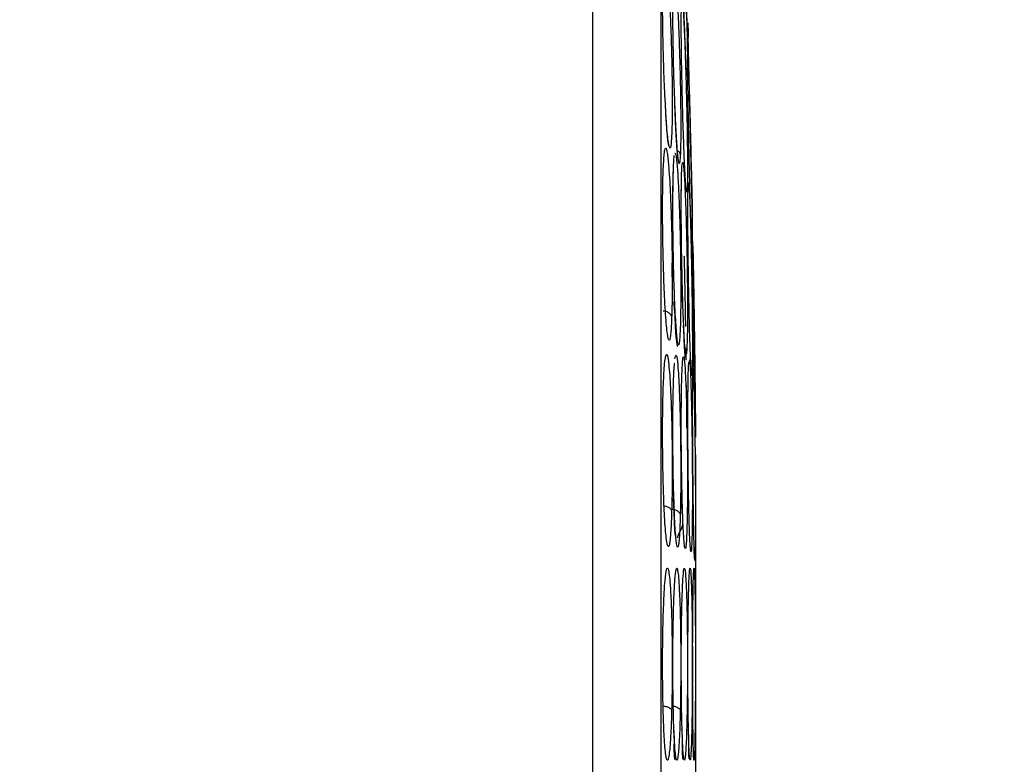
# Model space of a CAD drawing. Units: inches. Extents: x 0.4 to 10.6, y 0.4 to 8.1.
# Drawn here: x 3.8 to 3.8, y 2.7 to 2.8 of the extents above; entities that cross this region are included whole.
import ezdxf

# ---------------------------------------------------------------- set-up
doc = ezdxf.new("R2010")
doc.units = ezdxf.units.IN
doc.header["$MEASUREMENT"] = 0
doc.styles.add('SLDTEXTSTYLE0', font='TXT', dxfattribs={"width": 0.75})
doc.dimstyles.new('SLDDIMSTYLE0', dxfattribs={"dimtxt": 0.125, "dimasz": 0.13, "dimexe": 0, "dimexo": 0.0625, "dimgap": 0.03125, "dimtad": 0, "dimtih": 1, "dimtoh": 1, "dimdec": 1, "dimlfac": 25, "dimrnd": 1e-09, "dimzin": 12, "dimdsep": 46, "dimtxsty": 'SLDTEXTSTYLE0', "dimsah": 1, "dimcen": 0.09, "dimadec": 0, "dimazin": 3, "dimtfac": 1, "dimtdec": 1, "dimtmove": 0, "dimatfit": 0, "dimfxl": 0, "dimfrac": 2, "dimtolj": 1, "dimtzin": 12, "dimarcsym": 0})
doc.dimstyles.new('SLDDIMSTYLE1', dxfattribs={"dimtxt": 0.125, "dimasz": 0.13, "dimexe": 0, "dimexo": 0.0625, "dimgap": 0.03125, "dimtad": 0, "dimtih": 1, "dimtoh": 1, "dimdec": 1, "dimlfac": 25, "dimrnd": 1e-09, "dimzin": 12, "dimdsep": 46, "dimtxsty": 'SLDTEXTSTYLE0', "dimsah": 1, "dimcen": 0.09, "dimadec": 0, "dimazin": 3, "dimtfac": 1, "dimtdec": 1, "dimtofl": 0, "dimtmove": 0, "dimatfit": 3, "dimfxl": 0, "dimfrac": 2, "dimtolj": 1, "dimtzin": 12, "dimarcsym": 0})

# ---------------------------------------------------------------- blocks, each defined once
blk = doc.blocks.new('_D_9')
at = {"color": 7, "linetype": 'Continuous', "lineweight": 18}
for p, q in [((3.492265, 3.51183), (4.292156, 3.51183)), ((4.167156, 3.51183), (4.167156, 3.096403)), ((4.167156, 2.482539), (4.167156, 2.897966)), ((3.813243, 2.482539), (4.292156, 2.482539))]:
    blk.add_line(p, q, dxfattribs=at)
for points in [[(4.167156, 3.51183), (4.147156, 3.38183), (4.187156, 3.38183)], [(4.167156, 2.482539), (4.187156, 2.612539), (4.147156, 2.612539)]]:
    blk.add_solid(points, dxfattribs=at)
at = {"color": 7, "linetype": 'Continuous', "lineweight": 18, "insert": (4.005524, 3.059099), "char_height": 0.125, "attachment_point": 1, "style": 'SLDTEXTSTYLE0'}
blk.add_mtext('25.7', dxfattribs=at)
blk = doc.blocks.new('_D_11')
at = {"color": 7, "linetype": 'Continuous', "lineweight": 18}
for p, q in [((3.141833, 3.20395), (3.141833, 1.955918)), ((3.59406, 2.32991), (3.59406, 1.955918)), ((3.141833, 2.080918), (2.891833, 2.080918)), ((3.59406, 2.080918), (3.84406, 2.080918))]:
    blk.add_line(p, q, dxfattribs=at)
for points in [[(3.141833, 2.080918), (3.011833, 2.100918), (3.011833, 2.060918)], [(3.59406, 2.080918), (3.72406, 2.060918), (3.72406, 2.100918)]]:
    blk.add_solid(points, dxfattribs=at)
at = {"color": 7, "linetype": 'Continuous', "lineweight": 18, "insert": (3.206315, 2.142832), "char_height": 0.125, "attachment_point": 1, "style": 'SLDTEXTSTYLE0'}
blk.add_mtext('11.3', dxfattribs=at)

msp = doc.modelspace()

# ---------------------------------------------------------------- linework, layer by layer
at = {"color": 7, "linetype": 'Continuous', "lineweight": 25}
for p, q in [((3.820576, 2.690734), (3.820576, 2.793543)), ((3.826947, 2.785529), (3.826921, 2.786412)), ((3.827, 2.785546), (3.827005, 2.785573)), ((3.827023, 2.78478), (3.827028, 2.784582)), ((3.826939, 2.782038), (3.826942, 2.782025)), ((3.826953, 2.781923), (3.826951, 2.781934)), ((3.826957, 2.781942), (3.826953, 2.781923)), ((3.827322, 2.769973), (3.827291, 2.772578)), ((3.827291, 2.769792), (3.827287, 2.769831)), ((3.826097, 2.762494), (3.826081, 2.762511)), ((3.827506, 2.757615), (3.827505, 2.757648)), ((3.82754, 2.727965), (3.82754, 2.756312))]:
    msp.add_line(p, q, dxfattribs=at)
at = {"color": 1, "linetype": 'Continuous', "lineweight": 25}
msp.add_line((3.827483, 2.757743), (3.827506, 2.757615), dxfattribs=at)
for points, knots in [([(3.826584, 2.794898), (3.826598, 2.794764), (3.826621, 2.794547), (3.826674, 2.793513), (3.826721, 2.792413), (3.826777, 2.790902), (3.826826, 2.789419), (3.826877, 2.787707), (3.82692, 2.78606), (3.826955, 2.784478), (3.826975, 2.783234), (3.826981, 2.782402), (3.826975, 2.782146), (3.826972, 2.782017)], [0, 0, 0, 0, 0.1239381, 0.2009493, 0.3115536, 0.3643662, 0.4801647, 0.5539479, 0.6371686, 0.7482985, 0.8371286, 0.9183622, 1, 1, 1, 1]), ([(3.825461, 2.79009), (3.825494, 2.789994), (3.825543, 2.789847), (3.82563, 2.789069), (3.825703, 2.788135), (3.825778, 2.786834), (3.825847, 2.785278), (3.825905, 2.783452), (3.825939, 2.781649), (3.825949, 2.780163), (3.82594, 2.778861), (3.825918, 2.778248), (3.825906, 2.777928)], [0, 0, 0, 0, 0.126198, 0.193658, 0.306604, 0.386896, 0.480312, 0.607433, 0.709979, 0.803939, 0.897932, 1, 1, 1, 1]), ([(3.826631, 2.78702), (3.826643, 2.786922), (3.826673, 2.786681), (3.82672, 2.785894), (3.826776, 2.784699), (3.826826, 2.783394), (3.826876, 2.781754), (3.82692, 2.780066), (3.826955, 2.778308), (3.826975, 2.776749), (3.82698, 2.775592), (3.826975, 2.774688), (3.82696, 2.774384), (3.826953, 2.774224)], [0, 0, 0, 0, 0.079296, 0.194016, 0.24822, 0.36832, 0.44544, 0.530892, 0.646648, 0.738566, 0.822847, 0.907218, 1, 1, 1, 1]), ([(3.827006, 2.7821), (3.827006, 2.782306), (3.827005, 2.782792), (3.827016, 2.782749), (3.827023, 2.782725)], [0, 0, 0, 0, 0.425884, 1, 1, 1, 1]), ([(3.826491, 2.776543), (3.826476, 2.776345), (3.826452, 2.776012), (3.826406, 2.776032), (3.826353, 2.776279), (3.826282, 2.777), (3.826195, 2.778398), (3.826145, 2.779655), (3.826123, 2.780235)], [0, 0, 0, 0, 0.184915, 0.311539, 0.400852, 0.609222, 0.819829, 1, 1, 1, 1]), ([(3.825906, 2.777928), (3.825888, 2.777658), (3.825858, 2.777203), (3.8258, 2.777057), (3.825742, 2.777139), (3.825658, 2.777624), (3.825567, 2.778536), (3.825514, 2.779557), (3.825499, 2.779846)], [0, 0, 0, 0, 0.204269, 0.343587, 0.452687, 0.625462, 0.893956, 1, 1, 1, 1]), ([(3.826298, 2.776931), (3.826318, 2.776917), (3.826391, 2.776865), (3.826464, 2.776726), (3.826482, 2.776604), (3.826491, 2.776543)], [0, 0, 0, 0, 0.156169, 0.578084, 1, 1, 1, 1]), ([(3.826127, 2.776751), (3.826153, 2.776726), (3.826194, 2.776688), (3.826265, 2.776069), (3.826327, 2.775235), (3.82639, 2.773991), (3.826446, 2.77251), (3.826492, 2.770732), (3.826519, 2.76893), (3.826527, 2.767406), (3.826519, 2.766026), (3.826501, 2.765328), (3.826491, 2.764964)], [0, 0, 0, 0, 0.12586, 0.1903075, 0.3112249, 0.3920304, 0.4851316, 0.6112339, 0.7126009, 0.8056771, 0.8985754, 1, 1, 1, 1]), ([(3.826669, 2.776124), (3.82669, 2.776009), (3.82672, 2.775838), (3.826776, 2.775026), (3.826826, 2.774018), (3.826876, 2.772583), (3.82692, 2.770996), (3.826955, 2.769203), (3.826975, 2.767465), (3.82698, 2.766052), (3.826975, 2.764813), (3.82696, 2.764231), (3.826953, 2.763927)], [0, 0, 0, 0, 0.124601, 0.183473, 0.313916, 0.397678, 0.49049, 0.616215, 0.71605, 0.80759, 0.899227, 1, 1, 1, 1]), ([(3.826953, 2.774224), (3.826942, 2.774143), (3.826923, 2.774005), (3.826887, 2.774261), (3.826857, 2.774636), (3.826834, 2.774967), (3.82682, 2.775267), (3.826815, 2.775361)], [0, 0, 0, 0, 0.340661, 0.579922, 0.755274, 0.923608, 1, 1, 1, 1]), ([(3.826861, 2.764995), (3.826859, 2.765153), (3.826848, 2.765861), (3.826831, 2.766817), (3.826808, 2.767964), (3.826791, 2.768822), (3.826774, 2.769478), (3.826767, 2.769675), (3.826764, 2.769771)], [0, 0, 0, 0, 0.066656, 0.299164, 0.434731, 0.656406, 0.833615, 1, 1, 1, 1]), ([(3.826895, 2.762722), (3.826894, 2.762848), (3.82689, 2.763102), (3.826886, 2.763369), (3.826884, 2.763504)], [0, 0, 0, 0, 0.497826, 1, 1, 1, 1]), ([(3.826127, 2.76281), (3.826153, 2.762943), (3.826194, 2.763144), (3.826265, 2.762904), (3.826327, 2.76237), (3.82639, 2.7614), (3.826446, 2.760134), (3.826492, 2.758487), (3.826519, 2.756699), (3.826527, 2.755095), (3.826519, 2.753559), (3.826501, 2.752693), (3.826491, 2.75224)], [0, 0, 0, 0, 0.12586, 0.190307, 0.311225, 0.39203, 0.485132, 0.611234, 0.712601, 0.805677, 0.898575, 1, 1, 1, 1]), ([(3.827088, 2.762756), (3.827103, 2.762747), (3.827125, 2.762734), (3.827167, 2.762175), (3.827203, 2.761344), (3.82724, 2.760016), (3.827271, 2.758528), (3.827295, 2.756814), (3.827308, 2.7551), (3.827311, 2.753643), (3.827307, 2.752292), (3.827296, 2.751578), (3.827291, 2.751202)], [0, 0, 0, 0, 0.126191, 0.181113, 0.318929, 0.407022, 0.501004, 0.623926, 0.721281, 0.810463, 0.900119, 1, 1, 1, 1]), ([(3.827291, 2.76201), (3.827283, 2.761887), (3.82727, 2.761674), (3.827244, 2.76182), (3.827221, 2.762143), (3.827205, 2.762412), (3.827195, 2.762674), (3.827193, 2.762725)], [0, 0, 0, 0, 0.3353782, 0.5793437, 0.7705393, 0.9554357, 1, 1, 1, 1]), ([(3.826937, 2.758144), (3.826938, 2.758138), (3.826941, 2.758092), (3.826943, 2.758291), (3.826942, 2.758744), (3.826936, 2.759482), (3.826928, 2.760256), (3.82692, 2.760834), (3.826918, 2.761039)], [0, 0, 0, 0, 0.036275, 0.250827, 0.464492, 0.677257, 0.885387, 1, 1, 1, 1]), ([(3.826953, 2.751863), (3.826942, 2.751459), (3.826923, 2.750771), (3.826887, 2.750251), (3.826857, 2.750015), (3.82682, 2.749921), (3.826774, 2.750114), (3.826711, 2.750865), (3.826648, 2.752258), (3.8266, 2.754008), (3.826584, 2.755153), (3.826579, 2.75556)], [0, 0, 0, 0, 0.129887, 0.221113, 0.287971, 0.352153, 0.477562, 0.587784, 0.759404, 0.914475, 1, 1, 1, 1]), ([(3.826491, 2.75224), (3.826476, 2.751797), (3.826452, 2.75105), (3.826406, 2.75046), (3.826353, 2.750057), (3.826282, 2.749985), (3.826188, 2.750672), (3.826109, 2.751869), (3.826074, 2.752988), (3.826062, 2.753377)], [0, 0, 0, 0, 0.15585, 0.262571, 0.337846, 0.513463, 0.690967, 0.89231, 1, 1, 1, 1]), ([(3.827376, 2.750115), (3.827413, 2.750064), (3.827487, 2.74996), (3.827499, 2.749836), (3.827506, 2.749774)], [0, 0, 0, 0, 0.496395, 1, 1, 1, 1]), ([(3.826092, 2.747238), (3.826103, 2.747446), (3.826137, 2.748076), (3.826193, 2.748521), (3.826264, 2.748705), (3.826326, 2.7485), (3.826389, 2.747854), (3.826445, 2.746867), (3.826492, 2.745434), (3.826519, 2.743746), (3.826527, 2.742141), (3.826519, 2.740522), (3.826501, 2.739529), (3.826491, 2.73901)], [0, 0, 0, 0, 0.057819, 0.175262, 0.234348, 0.349458, 0.426511, 0.514103, 0.633184, 0.728855, 0.816652, 0.904323, 1, 1, 1, 1]), ([(3.826953, 2.739013), (3.826942, 2.738491), (3.826923, 2.737604), (3.826888, 2.736744), (3.826858, 2.736228), (3.826821, 2.735794), (3.826775, 2.735561), (3.826712, 2.735774), (3.826655, 2.736468), (3.826627, 2.737423), (3.826617, 2.737759)], [0, 0, 0, 0, 0.151927, 0.258517, 0.335882, 0.409886, 0.555049, 0.686924, 0.889976, 1, 1, 1, 1]), ([(3.827291, 2.739015), (3.827283, 2.738509), (3.82727, 2.737633), (3.827244, 2.736755), (3.827221, 2.736207), (3.827192, 2.735742), (3.82715, 2.735521), (3.827107, 2.735923), (3.827071, 2.736663), (3.827056, 2.737353), (3.827049, 2.737697)], [0, 0, 0, 0, 0.148307, 0.256601, 0.341417, 0.423389, 0.588059, 0.769894, 0.885258, 1, 1, 1, 1])]:
    msp.add_open_spline(points, degree=3, knots=knots, dxfattribs=at)
at = {"color": 7, "linetype": 'Continuous', "lineweight": 25}
for points, knots in [([(3.825176, 2.792655), (3.825176, 2.785988), (3.825176, 2.77263), (3.825176, 2.752321), (3.825176, 2.731956), (3.825176, 2.711647), (3.825176, 2.69829), (3.825176, 2.691622)], [0, 0, 0, 0, 0.199533, 0.399763, 0.600229, 0.800464, 1, 1, 1, 1]), ([(3.826951, 2.781934), (3.82694, 2.782036), (3.826921, 2.782208), (3.826888, 2.782807), (3.82685, 2.783591), (3.826797, 2.784876), (3.826725, 2.786939), (3.826654, 2.789295), (3.826619, 2.790722), (3.826603, 2.791396)], [0, 0, 0, 0, 0.140564, 0.23789, 0.306696, 0.458946, 0.639402, 0.829523, 1, 1, 1, 1]), ([(3.825499, 2.779846), (3.825475, 2.780256), (3.825416, 2.781262), (3.825351, 2.78318), (3.825307, 2.785127), (3.825291, 2.786792), (3.825298, 2.788235), (3.825322, 2.7889), (3.825334, 2.789241)], [0, 0, 0, 0, 0.1410365, 0.3455341, 0.5169461, 0.6764498, 0.8343915, 1, 1, 1, 1]), ([(3.826021, 2.788537), (3.826039, 2.788762), (3.826067, 2.789129), (3.826134, 2.788988), (3.826194, 2.788486), (3.826265, 2.787538), (3.826327, 2.786439), (3.82639, 2.784986), (3.826446, 2.783362), (3.826492, 2.781543), (3.826519, 2.779819), (3.826527, 2.77845), (3.826519, 2.777295), (3.826501, 2.776801), (3.826491, 2.776543)], [0, 0, 0, 0, 0.110856, 0.180545, 0.283682, 0.336494, 0.43558, 0.501797, 0.578089, 0.681424, 0.76449, 0.840761, 0.916887, 1, 1, 1, 1]), ([(3.826123, 2.780235), (3.826115, 2.780413), (3.826079, 2.781243), (3.826036, 2.78289), (3.825999, 2.784803), (3.825986, 2.786391), (3.825991, 2.787708), (3.826011, 2.788256), (3.826021, 2.788537)], [0, 0, 0, 0, 0.060907, 0.283213, 0.470753, 0.645653, 0.818834, 1, 1, 1, 1]), ([(3.826815, 2.775361), (3.826801, 2.775642), (3.826769, 2.776245), (3.826711, 2.777775), (3.826647, 2.779813), (3.826596, 2.782045), (3.826567, 2.783887), (3.826556, 2.785313), (3.82656, 2.786405), (3.826576, 2.786757), (3.826584, 2.786936)], [0, 0, 0, 0, 0.09282, 0.199079, 0.364528, 0.514024, 0.640867, 0.759621, 0.877247, 1, 1, 1, 1]), ([(3.827291, 2.773364), (3.827283, 2.773698), (3.82727, 2.774273), (3.827244, 2.775367), (3.827221, 2.776343), (3.827191, 2.777608), (3.82715, 2.779358), (3.827106, 2.78123), (3.827066, 2.782966), (3.827034, 2.784333), (3.827012, 2.785275), (3.827003, 2.785638), (3.827006, 2.785524), (3.827017, 2.785031), (3.827023, 2.78478)], [0, 0, 0, 0, 0.088962, 0.153676, 0.204393, 0.253438, 0.351592, 0.460031, 0.529452, 0.63876, 0.732981, 0.821525, 0.909147, 1, 1, 1, 1]), ([(3.827005, 2.7821), (3.827006, 2.78234), (3.827008, 2.782629), (3.827008, 2.782645), (3.827008, 2.782648)], [0, 0, 0, 0, 0.832518, 1, 1, 1, 1]), ([(3.827023, 2.782725), (3.827034, 2.782553), (3.827052, 2.782274), (3.827092, 2.781118), (3.827125, 2.779964), (3.827167, 2.778399), (3.827203, 2.77686), (3.82724, 2.775095), (3.827271, 2.773477), (3.827295, 2.771997), (3.827308, 2.770862), (3.827311, 2.770152), (3.827307, 2.769736), (3.827296, 2.769773), (3.827291, 2.769792)], [0, 0, 0, 0, 0.1188385, 0.1916501, 0.2936971, 0.3381432, 0.44956, 0.5207057, 0.5966639, 0.6960287, 0.7747307, 0.8466984, 0.9192774, 1, 1, 1, 1]), ([(3.82694, 2.782033), (3.826942, 2.782028), (3.826953, 2.781998), (3.826952, 2.781967), (3.826951, 2.781941)], [0, 0, 0, 0, 0.169586, 1, 1, 1, 1]), ([(3.827047, 2.778893), (3.827036, 2.779523), (3.827016, 2.78073), (3.827005, 2.781783), (3.827006, 2.78205), (3.827006, 2.7821)], [0, 0, 0, 0, 0.471736, 0.902301, 1, 1, 1, 1]), ([(3.826358, 2.776318), (3.826358, 2.776316), (3.826359, 2.776306), (3.826315, 2.776511), (3.826276, 2.777054), (3.826221, 2.777872), (3.82617, 2.778856), (3.826138, 2.779729), (3.826119, 2.780235)], [0, 0, 0, 0, 0.033892, 0.138864, 0.395291, 0.574985, 0.754267, 1, 1, 1, 1]), ([(3.825727, 2.777231), (3.82572, 2.777237), (3.82569, 2.777263), (3.825637, 2.777744), (3.825574, 2.778441), (3.825532, 2.779172), (3.825506, 2.779674), (3.825497, 2.779846)], [0, 0, 0, 0, 0.1004924, 0.4196567, 0.6487145, 0.879683, 1, 1, 1, 1]), ([(3.827287, 2.769831), (3.82728, 2.769951), (3.827268, 2.770155), (3.827246, 2.770732), (3.827219, 2.771538), (3.827182, 2.772787), (3.827132, 2.774734), (3.827085, 2.776861), (3.827059, 2.778237), (3.827047, 2.778893)], [0, 0, 0, 0, 0.135588, 0.231339, 0.299874, 0.477059, 0.636686, 0.826845, 1, 1, 1, 1]), ([(3.825334, 2.775545), (3.825355, 2.775972), (3.82539, 2.776671), (3.82547, 2.777127), (3.825544, 2.777099), (3.825629, 2.776636), (3.825703, 2.775922), (3.825778, 2.774819), (3.825847, 2.773413), (3.825905, 2.771659), (3.825939, 2.769829), (3.825949, 2.768243), (3.82594, 2.766778), (3.825918, 2.766007), (3.825906, 2.765605)], [0, 0, 0, 0, 0.109324, 0.17848, 0.282154, 0.337574, 0.430361, 0.496323, 0.573066, 0.677499, 0.761742, 0.838932, 0.916149, 1, 1, 1, 1]), ([(3.826021, 2.775536), (3.826038, 2.775946), (3.826059, 2.776451), (3.826091, 2.77658), (3.826097, 2.776604)], [0, 0, 0, 0, 0.81111, 1, 1, 1, 1]), ([(3.825906, 2.765605), (3.825888, 2.765231), (3.825858, 2.764601), (3.8258, 2.764194), (3.825742, 2.764032), (3.825657, 2.764183), (3.825543, 2.765092), (3.825429, 2.766885), (3.825351, 2.768956), (3.825307, 2.770918), (3.825291, 2.772674), (3.825298, 2.774285), (3.825322, 2.775118), (3.825334, 2.775545)], [0, 0, 0, 0, 0.095008, 0.159806, 0.21055, 0.290909, 0.415788, 0.540549, 0.649933, 0.741619, 0.826936, 0.911418, 1, 1, 1, 1]), ([(3.825955, 2.768269), (3.82595, 2.768498), (3.825933, 2.76935), (3.826027, 2.770656), (3.825978, 2.772267), (3.825993, 2.77389), (3.82601, 2.774855), (3.826021, 2.775502)], [0, 0, 0, 0, 0.088484, 0.328972, 0.499092, 0.664682, 1, 1, 1, 1]), ([(3.826491, 2.764964), (3.826476, 2.764635), (3.826452, 2.764081), (3.826406, 2.763789), (3.826353, 2.763709), (3.826282, 2.76404), (3.826187, 2.765188), (3.826099, 2.766998), (3.826035, 2.76911), (3.825999, 2.771084), (3.825986, 2.772819), (3.825991, 2.774375), (3.826011, 2.775143), (3.826021, 2.775536)], [0, 0, 0, 0, 0.0941467, 0.1586153, 0.2040876, 0.3101756, 0.417403, 0.5390314, 0.6481536, 0.7402108, 0.8260633, 0.9110716, 1, 1, 1, 1]), ([(3.826584, 2.775345), (3.826597, 2.775683), (3.826613, 2.776075), (3.826637, 2.776088), (3.82664, 2.776089)], [0, 0, 0, 0, 0.8642005, 1, 1, 1, 1]), ([(3.82724, 2.775516), (3.82725, 2.775124), (3.827272, 2.774189), (3.827295, 2.773189), (3.827303, 2.772852), (3.827306, 2.772704)], [0, 0, 0, 0, 0.2872015, 0.6849686, 1, 1, 1, 1]), ([(3.826583, 2.766666), (3.826576, 2.76673), (3.826547, 2.767045), (3.826621, 2.767603), (3.826622, 2.768361), (3.826593, 2.769215), (3.826579, 2.770042), (3.826562, 2.771506), (3.826543, 2.773502), (3.82657, 2.774708), (3.826584, 2.775311)], [0, 0, 0, 0, 0.020924, 0.103664, 0.196353, 0.281614, 0.361568, 0.437786, 0.718684, 1, 1, 1, 1]), ([(3.826953, 2.763927), (3.826942, 2.763673), (3.826923, 2.763242), (3.826887, 2.763107), (3.826857, 2.763173), (3.82682, 2.763428), (3.826774, 2.764019), (3.826711, 2.765252), (3.826647, 2.767044), (3.826596, 2.769225), (3.826567, 2.771205), (3.826556, 2.772891), (3.82656, 2.774347), (3.826576, 2.775008), (3.826584, 2.775345)], [0, 0, 0, 0, 0.091562, 0.15587, 0.203, 0.248244, 0.336649, 0.414348, 0.535329, 0.644643, 0.737394, 0.824229, 0.910241, 1, 1, 1, 1]), ([(3.826896, 2.774215), (3.826893, 2.774222), (3.826885, 2.774246), (3.826861, 2.774554), (3.826836, 2.774988), (3.826819, 2.775267), (3.826815, 2.775352), (3.826815, 2.775361)], [0, 0, 0, 0, 0.11356, 0.401537, 0.874333, 0.987563, 1, 1, 1, 1]), ([(3.827193, 2.762725), (3.827179, 2.76306), (3.827149, 2.763815), (3.827106, 2.765384), (3.827066, 2.767247), (3.827034, 2.769141), (3.827012, 2.771063), (3.827003, 2.772605), (3.827006, 2.773828), (3.827017, 2.774268), (3.827023, 2.774491)], [0, 0, 0, 0, 0.117502, 0.265089, 0.359573, 0.508344, 0.63658, 0.757091, 0.876347, 1, 1, 1, 1]), ([(3.827023, 2.774491), (3.827034, 2.774638), (3.827052, 2.774874), (3.827092, 2.774441), (3.827125, 2.77375), (3.827166, 2.77261), (3.827203, 2.771324), (3.82724, 2.769651), (3.827271, 2.767969), (3.827295, 2.766241), (3.827308, 2.764698), (3.827311, 2.763525), (3.827307, 2.762569), (3.827296, 2.762203), (3.827291, 2.76201)], [0, 0, 0, 0, 0.11882, 0.19162, 0.29363, 0.338028, 0.449436, 0.520648, 0.596621, 0.69599, 0.774689, 0.846782, 0.919258, 1, 1, 1, 1]), ([(3.827309, 2.772578), (3.827309, 2.772574), (3.827311, 2.77252), (3.827306, 2.772723), (3.827296, 2.773143), (3.827291, 2.773364)], [0, 0, 0, 0, 0.039631, 0.493908, 1, 1, 1, 1]), ([(3.827363, 2.766291), (3.827355, 2.767027), (3.827338, 2.768433), (3.827327, 2.769831), (3.827326, 2.77059), (3.827335, 2.770463), (3.827339, 2.770399)], [0, 0, 0, 0, 0.270278, 0.515877, 0.755039, 1, 1, 1, 1]), ([(3.827339, 2.770399), (3.827342, 2.770294), (3.827349, 2.770077), (3.827365, 2.769379), (3.827386, 2.768238), (3.827409, 2.766905), (3.827435, 2.765231), (3.827458, 2.763612), (3.82748, 2.761834), (3.827498, 2.760322), (3.82751, 2.759083), (3.827517, 2.758202), (3.827518, 2.757694), (3.827515, 2.757438), (3.827509, 2.757553), (3.827506, 2.757615)], [0, 0, 0, 0, 0.063511, 0.132216, 0.210706, 0.316289, 0.358036, 0.470669, 0.549453, 0.6237, 0.716679, 0.788666, 0.854459, 0.921797, 1, 1, 1, 1]), ([(3.826315, 2.76366), (3.82631, 2.763666), (3.826297, 2.763683), (3.826272, 2.763859), (3.826245, 2.764046), (3.826219, 2.764274), (3.826196, 2.764537), (3.826167, 2.764993), (3.826157, 2.765717), (3.82609, 2.766342), (3.826053, 2.766683)], [0, 0, 0, 0, 0.0705, 0.194075, 0.34025, 0.426598, 0.551302, 0.648384, 0.808079, 1, 1, 1, 1]), ([(3.827505, 2.757648), (3.827501, 2.757772), (3.827494, 2.757986), (3.827477, 2.758761), (3.827453, 2.760048), (3.82742, 2.762084), (3.827389, 2.764252), (3.827372, 2.765631), (3.827363, 2.766291)], [0, 0, 0, 0, 0.1241239, 0.2135674, 0.4262083, 0.6175764, 0.8170863, 1, 1, 1, 1]), ([(3.825331, 2.766075), (3.825415, 2.766061), (3.825583, 2.766031), (3.825766, 2.765906), (3.825879, 2.765758), (3.825897, 2.765656), (3.825906, 2.765605)], [0, 0, 0, 0, 0.27967, 0.559361, 0.77968, 1, 1, 1, 1]), ([(3.826848, 2.762901), (3.826848, 2.7629), (3.826844, 2.762887), (3.826835, 2.762948), (3.826819, 2.763094), (3.826798, 2.763364), (3.826778, 2.763669), (3.826754, 2.764088), (3.826746, 2.764513), (3.826715, 2.76491), (3.826703, 2.765068)], [0, 0, 0, 0, 0.007575, 0.096411, 0.220285, 0.38365, 0.588485, 0.686325, 0.875117, 1, 1, 1, 1]), ([(3.825334, 2.760711), (3.825355, 2.761245), (3.82539, 2.762117), (3.82547, 2.762912), (3.825544, 2.763174), (3.825629, 2.763024), (3.825703, 2.76256), (3.825778, 2.761691), (3.825847, 2.760483), (3.825905, 2.758861), (3.825939, 2.757066), (3.825949, 2.755433), (3.82594, 2.753855), (3.825918, 2.752953), (3.825906, 2.752483)], [0, 0, 0, 0, 0.109324, 0.17848, 0.282154, 0.337574, 0.430361, 0.496323, 0.573066, 0.677499, 0.761742, 0.838932, 0.916149, 1, 1, 1, 1]), ([(3.826584, 2.761063), (3.826598, 2.761557), (3.826621, 2.762356), (3.826674, 2.762947), (3.82672, 2.763026), (3.826776, 2.762701), (3.826826, 2.762057), (3.826876, 2.760945), (3.82692, 2.759588), (3.826955, 2.757904), (3.826975, 2.75613), (3.82698, 2.754574), (3.826975, 2.753101), (3.82696, 2.752289), (3.826953, 2.751863)], [0, 0, 0, 0, 0.113485, 0.183782, 0.285483, 0.333536, 0.440006, 0.508374, 0.584129, 0.686748, 0.768235, 0.842952, 0.917748, 1, 1, 1, 1]), ([(3.826021, 2.760861), (3.826038, 2.761404), (3.826059, 2.762088), (3.826092, 2.762424), (3.826099, 2.762493)], [0, 0, 0, 0, 0.793968, 1, 1, 1, 1]), ([(3.827023, 2.761332), (3.827034, 2.761803), (3.827047, 2.762403), (3.827068, 2.762566), (3.827072, 2.762601)], [0, 0, 0, 0, 0.785026, 1, 1, 1, 1]), ([(3.827246, 2.761681), (3.827246, 2.761678), (3.827244, 2.761657), (3.827238, 2.761749), (3.827228, 2.761921), (3.827218, 2.762154), (3.827206, 2.762422), (3.827198, 2.762609), (3.827192, 2.762725)], [0, 0, 0, 0, 0.017399, 0.167467, 0.347634, 0.578762, 0.740358, 1, 1, 1, 1]), ([(3.827339, 2.761529), (3.827342, 2.761692), (3.827349, 2.76203), (3.827365, 2.762211), (3.827386, 2.762052), (3.827409, 2.761461), (3.827435, 2.760439), (3.827458, 2.75921), (3.82748, 2.757539), (3.827498, 2.755877), (3.82751, 2.754234), (3.827517, 2.75275), (3.827518, 2.751571), (3.827515, 2.750523), (3.827509, 2.750036), (3.827506, 2.749774)], [0, 0, 0, 0, 0.063511, 0.132216, 0.210706, 0.316289, 0.358036, 0.470669, 0.549453, 0.6237, 0.716679, 0.788666, 0.854459, 0.921797, 1, 1, 1, 1]), ([(3.827506, 2.749774), (3.827501, 2.749569), (3.827493, 2.749191), (3.827471, 2.749085), (3.827445, 2.74953), (3.827416, 2.750614), (3.827392, 2.751832), (3.827368, 2.75341), (3.827348, 2.755253), (3.827333, 2.757302), (3.827326, 2.759071), (3.827328, 2.760569), (3.827335, 2.761206), (3.827339, 2.761529)], [0, 0, 0, 0, 0.08423, 0.154877, 0.276946, 0.362713, 0.450133, 0.516099, 0.62565, 0.722799, 0.815029, 0.906295, 1, 1, 1, 1]), ([(3.826062, 2.753377), (3.826053, 2.753626), (3.826025, 2.754392), (3.825999, 2.755922), (3.825985, 2.757706), (3.825991, 2.759425), (3.826011, 2.760375), (3.826021, 2.760861)], [0, 0, 0, 0, 0.111308, 0.343826, 0.560671, 0.775385, 1, 1, 1, 1]), ([(3.826579, 2.75556), (3.826576, 2.755776), (3.826563, 2.756569), (3.826557, 2.757981), (3.82656, 2.759679), (3.826576, 2.760595), (3.826584, 2.761063)], [0, 0, 0, 0, 0.110011, 0.404303, 0.6958, 1, 1, 1, 1]), ([(3.827291, 2.751202), (3.827283, 2.75086), (3.82727, 2.750269), (3.827244, 2.749877), (3.827221, 2.749745), (3.827191, 2.7498), (3.82715, 2.750271), (3.827106, 2.751346), (3.827066, 2.752852), (3.827034, 2.754583), (3.827012, 2.756585), (3.827003, 2.758403), (3.827006, 2.760063), (3.827017, 2.760904), (3.827023, 2.761332)], [0, 0, 0, 0, 0.088962, 0.153676, 0.204393, 0.253438, 0.351592, 0.460031, 0.529452, 0.63876, 0.732981, 0.821525, 0.909147, 1, 1, 1, 1]), ([(3.825906, 2.752483), (3.825888, 2.752018), (3.825858, 2.751235), (3.8258, 2.750579), (3.825742, 2.750178), (3.825657, 2.750006), (3.825543, 2.750513), (3.825429, 2.751955), (3.825351, 2.75383), (3.825307, 2.755727), (3.825291, 2.757516), (3.825298, 2.75924), (3.825322, 2.760213), (3.825334, 2.760711)], [0, 0, 0, 0, 0.095008, 0.159806, 0.21055, 0.290909, 0.415788, 0.540549, 0.649933, 0.741619, 0.826936, 0.911418, 1, 1, 1, 1]), ([(3.826297, 2.750691), (3.826303, 2.750704), (3.826319, 2.750736), (3.826378, 2.750936), (3.826475, 2.751116), (3.826601, 2.751367), (3.826697, 2.751691), (3.826639, 2.752339), (3.826612, 2.753309), (3.826592, 2.754435), (3.82658, 2.755268), (3.826576, 2.75556)], [0, 0, 0, 0, 0.063966, 0.167785, 0.232497, 0.285458, 0.45048, 0.580391, 0.694237, 0.892754, 1, 1, 1, 1]), ([(3.825331, 2.752876), (3.825415, 2.752863), (3.825583, 2.752838), (3.825766, 2.752733), (3.825879, 2.75261), (3.825897, 2.752525), (3.825906, 2.752483)], [0, 0, 0, 0, 0.27967, 0.559361, 0.77968, 1, 1, 1, 1]), ([(3.826177, 2.750795), (3.82618, 2.750796), (3.826186, 2.7508), (3.826145, 2.750949), (3.826121, 2.751281), (3.826099, 2.751707), (3.826081, 2.752388), (3.826053, 2.75297), (3.826033, 2.753376)], [0, 0, 0, 0, 0.114147, 0.2999882, 0.4531634, 0.5880431, 0.7122511, 1, 1, 1, 1]), ([(3.825917, 2.752652), (3.826001, 2.752639), (3.826169, 2.752614), (3.826353, 2.752503), (3.826466, 2.752374), (3.826483, 2.752285), (3.826491, 2.75224)], [0, 0, 0, 0, 0.279667, 0.559354, 0.779677, 1, 1, 1, 1]), ([(3.825334, 2.745245), (3.825355, 2.745867), (3.82539, 2.746881), (3.825469, 2.747987), (3.825543, 2.748528), (3.825628, 2.748701), (3.825702, 2.748507), (3.825777, 2.747903), (3.825847, 2.746935), (3.825905, 2.745502), (3.825939, 2.743799), (3.825949, 2.742173), (3.82594, 2.740534), (3.825918, 2.739531), (3.825906, 2.739008)], [0, 0, 0, 0, 0.109428, 0.178132, 0.281497, 0.33603, 0.429561, 0.495874, 0.572454, 0.677129, 0.76146, 0.838897, 0.916115, 1, 1, 1, 1]), ([(3.826584, 2.745249), (3.826598, 2.745894), (3.826621, 2.74694), (3.826674, 2.748034), (3.826721, 2.748536), (3.826777, 2.748704), (3.826826, 2.74848), (3.826877, 2.74778), (3.82692, 2.746764), (3.826955, 2.745325), (3.826975, 2.743663), (3.82698, 2.742091), (3.826975, 2.740503), (3.82696, 2.739525), (3.826953, 2.739013)], [0, 0, 0, 0, 0.1137286, 0.1843919, 0.2858523, 0.3342418, 0.4405464, 0.5083235, 0.5847162, 0.6867093, 0.7682297, 0.8427747, 0.9176858, 1, 1, 1, 1]), ([(3.827023, 2.745251), (3.827034, 2.745922), (3.827052, 2.747004), (3.827091, 2.748094), (3.827125, 2.74856), (3.827166, 2.7487), (3.827203, 2.748441), (3.82724, 2.747665), (3.827271, 2.746595), (3.827295, 2.745157), (3.827308, 2.743528), (3.827311, 2.742009), (3.827307, 2.740469), (3.827296, 2.739517), (3.827291, 2.739015)], [0, 0, 0, 0, 0.118662, 0.191185, 0.293097, 0.337388, 0.448865, 0.520655, 0.595952, 0.696072, 0.774749, 0.846747, 0.919152, 1, 1, 1, 1]), ([(3.827339, 2.745253), (3.827342, 2.74562), (3.827349, 2.746385), (3.827365, 2.747374), (3.827386, 2.748257), (3.827408, 2.748633), (3.827434, 2.74866), (3.827457, 2.748298), (3.82748, 2.747376), (3.827498, 2.746188), (3.82751, 2.744765), (3.827517, 2.743242), (3.827518, 2.741844), (3.827515, 2.740405), (3.827509, 2.739502), (3.827506, 2.739017)], [0, 0, 0, 0, 0.063486, 0.13215, 0.210343, 0.315574, 0.356805, 0.468091, 0.548924, 0.623643, 0.716776, 0.788742, 0.854509, 0.921823, 1, 1, 1, 1]), ([(3.826021, 2.745247), (3.826038, 2.745902), (3.826057, 2.74667), (3.826088, 2.747165), (3.826092, 2.747238)], [0, 0, 0, 0, 0.8528325, 1, 1, 1, 1]), ([(3.825906, 2.739008), (3.825888, 2.738467), (3.825858, 2.737558), (3.8258, 2.736676), (3.825741, 2.736047), (3.825657, 2.73556), (3.825542, 2.735651), (3.825429, 2.736691), (3.825351, 2.7383), (3.825307, 2.740068), (3.825291, 2.74183), (3.825298, 2.74361), (3.825322, 2.744691), (3.825334, 2.745245)], [0, 0, 0, 0, 0.095044, 0.159888, 0.210854, 0.291799, 0.416097, 0.540182, 0.649739, 0.74135, 0.826676, 0.911236, 1, 1, 1, 1]), ([(3.825919, 2.738876), (3.82594, 2.739316), (3.825977, 2.740128), (3.825992, 2.741388), (3.825978, 2.742735), (3.825994, 2.744056), (3.826012, 2.744835), (3.826021, 2.745232)], [0, 0, 0, 0, 0.226872, 0.418089, 0.607871, 0.800426, 1, 1, 1, 1]), ([(3.826491, 2.73901), (3.826476, 2.738475), (3.826452, 2.737572), (3.826406, 2.736714), (3.826353, 2.736004), (3.826282, 2.735541), (3.826187, 2.73571), (3.8261, 2.736686), (3.826035, 2.738274), (3.825999, 2.740042), (3.825986, 2.741813), (3.825991, 2.743604), (3.826011, 2.744691), (3.826021, 2.745247)], [0, 0, 0, 0, 0.09395, 0.158594, 0.2041, 0.31108, 0.417579, 0.538587, 0.64792, 0.739915, 0.825792, 0.910886, 1, 1, 1, 1]), ([(3.826617, 2.737759), (3.82661, 2.737956), (3.826588, 2.73858), (3.826568, 2.74001), (3.826556, 2.74178), (3.82656, 2.743594), (3.826576, 2.74469), (3.826584, 2.745249)], [0, 0, 0, 0, 0.108027, 0.341174, 0.559196, 0.775009, 1, 1, 1, 1]), ([(3.827049, 2.737697), (3.827044, 2.737881), (3.827027, 2.738488), (3.827012, 2.739918), (3.827003, 2.741715), (3.827006, 2.743566), (3.827017, 2.744683), (3.827023, 2.745251)], [0, 0, 0, 0, 0.1018088, 0.3358267, 0.5559511, 0.773865, 1, 1, 1, 1]), ([(3.827506, 2.739017), (3.827501, 2.738535), (3.827493, 2.737651), (3.827471, 2.736449), (3.827445, 2.735701), (3.827416, 2.735571), (3.827392, 2.735906), (3.827369, 2.73668), (3.827348, 2.737926), (3.827333, 2.739712), (3.827326, 2.741589), (3.827328, 2.743508), (3.827335, 2.744666), (3.827339, 2.745253)], [0, 0, 0, 0, 0.08417, 0.154619, 0.277002, 0.362609, 0.450053, 0.515702, 0.625431, 0.722592, 0.814905, 0.906182, 1, 1, 1, 1]), ([(3.825331, 2.73931), (3.825415, 2.7393), (3.825583, 2.73928), (3.825766, 2.739199), (3.825879, 2.739105), (3.825897, 2.73904), (3.825906, 2.739008)], [0, 0, 0, 0, 0.27967, 0.559361, 0.77968, 1, 1, 1, 1]), ([(3.825917, 2.739312), (3.826001, 2.739303), (3.826169, 2.739283), (3.826353, 2.739202), (3.826466, 2.739107), (3.826483, 2.739043), (3.826491, 2.73901)], [0, 0, 0, 0, 0.279667, 0.559354, 0.779677, 1, 1, 1, 1]), ([(3.826145, 2.735692), (3.826139, 2.735687), (3.826123, 2.735675), (3.826103, 2.735913), (3.826067, 2.736545), (3.826119, 2.737291), (3.826056, 2.73777), (3.826056, 2.737774)], [0, 0, 0, 0, 0.1418377, 0.3336775, 0.5083839, 0.9955461, 1, 1, 1, 1]), ([(3.826686, 2.735727), (3.826682, 2.73572), (3.82667, 2.735704), (3.826655, 2.735911), (3.826625, 2.736481), (3.82666, 2.737225), (3.82661, 2.73772), (3.826606, 2.737757)], [0, 0, 0, 0, 0.12382, 0.315133, 0.488327, 0.961913, 1, 1, 1, 1]), ([(3.8271, 2.735743), (3.827097, 2.735735), (3.827089, 2.735713), (3.827079, 2.735878), (3.827057, 2.736379), (3.827081, 2.737112), (3.827041, 2.737625), (3.827036, 2.737695)], [0, 0, 0, 0, 0.094557, 0.28253, 0.453152, 0.925246, 1, 1, 1, 1])]:
    msp.add_open_spline(points, degree=3, knots=knots, dxfattribs=at)

# ---------------------------------------------------------------- dimensions: what is measured, and where the dimension line sits
at = {"color": 7, "linetype": 'Continuous', "lineweight": 18}
dim = msp.add_linear_dim(base=(4.167156, 3.51183), p1=(3.763243, 2.482539), p2=(3.442265, 3.51183), angle=90, dimstyle='SLDDIMSTYLE1', dxfattribs=at)
dim.commit()
dim.dimension.update_dxf_attribs({"geometry": '_D_9', "text_midpoint": (4.167156, 2.997185), "dimtype": 160})
dim = msp.add_linear_dim(base=(3.141833, 2.080918), p1=(3.59406, 2.37991), p2=(3.141833, 3.25395), dimstyle='SLDDIMSTYLE0', dxfattribs=at)
dim.commit()
dim.dimension.update_dxf_attribs({"geometry": '_D_11', "text_midpoint": (3.367947, 2.080918), "dimtype": 160})

doc.saveas('drawing.dxf')
